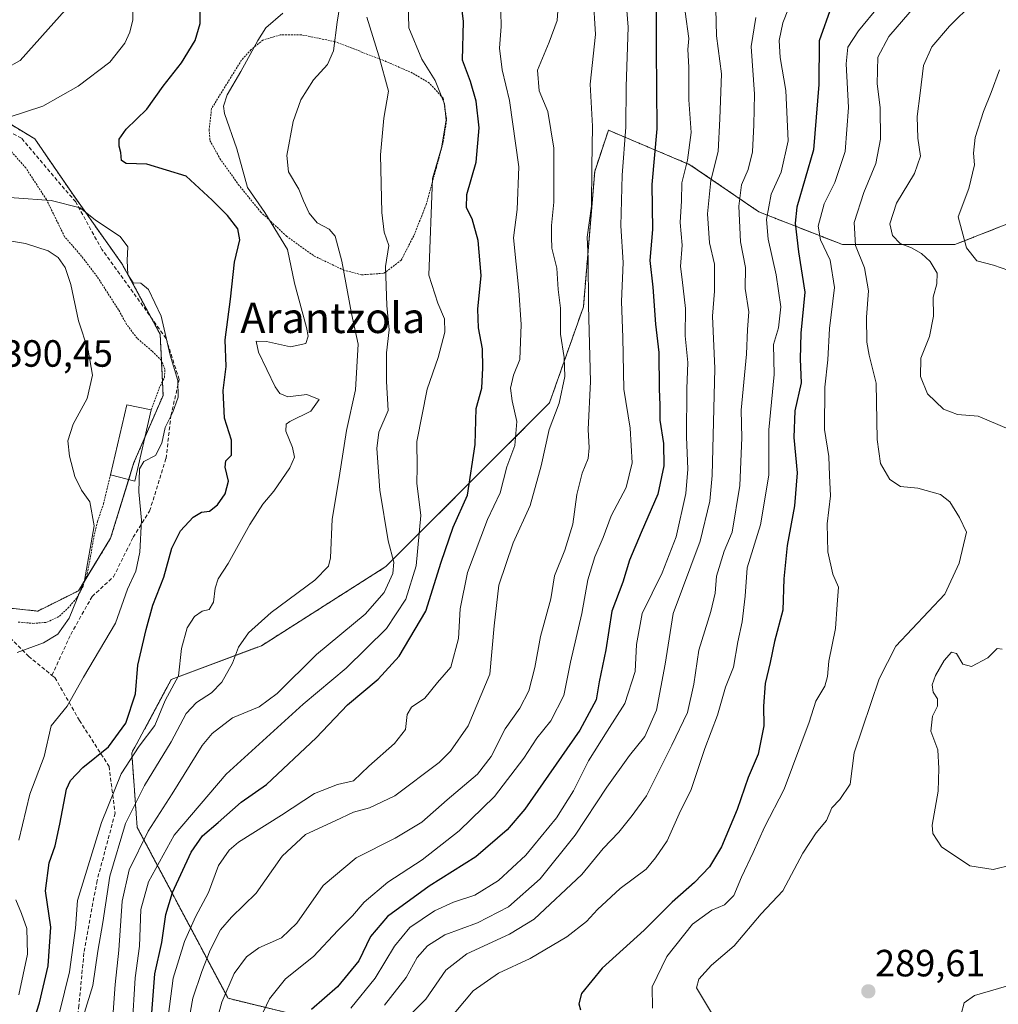
# Model space of a CAD drawing. Units: metres. Extents: x 613558 to 617010, y 4771018 to 4773389.
# Drawn here: x 614058 to 614316, y 4772991 to 4773251 of the extents above; entities that cross this region are included whole.
import ezdxf
from ezdxf.enums import TextEntityAlignment as Align

# ---------------------------------------------------------------- set-up
doc = ezdxf.new("R2010")
doc.units = ezdxf.units.M
doc.header["$MEASUREMENT"] = 0
doc.linetypes.add('TRAZOS', pattern=[0.75, 0.5, -0.25])
doc.linetypes.add('TRAZOSX2', pattern=[1.5, 1, -0.5])
for name, color, linetype, lineweight in [('Alambrada', 19, 'TRAZOS', 0), ('Arbolado forestal', 92, 'TRAZOS', 0), ('Arbolado forestal CxS', 92, 'Continuous', 0), ('Carátula', 7, 'Continuous', 5), ('Curva de nivel maestra', 36, 'Continuous', 30), ('Curva de nivel normal', 36, 'Continuous', 0), ('Edificación', 1, 'Continuous', 13), ('Edificación Cxs', 1, 'Continuous', 13), ('Prado', 92, 'Continuous', 0), ('Prado CxS', 92, 'Continuous', 0), ('Punto de cota en terreno', 7, 'Continuous', 0), ('Rótulo de punto de cota en terreno', 19, 'Continuous', 0), ('Senda', 19, 'TRAZOSX2', 0), ('Texto cartográfico', 19, 'Continuous', 0)]:
    doc.layers.add(name, color=color, linetype=linetype, lineweight=lineweight)
doc.styles.add('Arial', font='txt', dxfattribs={"height": 0.2})

# ---------------------------------------------------------------- blocks, each defined once
blk = doc.blocks.new('*U157')
at = {"layer": 'Arbolado forestal CxS', "color": 92, "linetype": 'Continuous', "lineweight": 0}
blk.add_polyline3d([(614144.79, 4772985.05, 317.19), (614112.92, 4772992.88, 334.51), (614088.92, 4773037.98, 362.44), (614087.49, 4773057.63, 370.19), (614097.92, 4773077, 370.76), (614121.76, 4773085.94, 363.26), (614154.54, 4773106.8, 360.7), (614197.75, 4773150.01, 340.98), (614206.69, 4773175.34, 335.81), (614209.68, 4773211.1, 334.47), (614213.29, 4773221.95, 332.7), (614234.82, 4773212.86, 319.2), (614253.02, 4773200.41, 306.81), (614275.05, 4773191.78, 292.17), (614304.75, 4773191.78, 280.92), (614336.36, 4773204.24, 278.78)], dxfattribs=at)
blk = doc.blocks.new('*U165')
at = {"layer": 'Prado CxS', "color": 92, "linetype": 'Continuous', "lineweight": 0}
blk.add_polyline3d([(614050.37, 4773226.61, 380.8), (614061.91, 4773219.69, 378.25), (614071.92, 4773205.07, 379.2), (614084.99, 4773186.61, 380.24), (614094.99, 4773168.14, 380.67), (614095.76, 4773151.99, 381.03), (614088.07, 4773134.29, 380.77), (614081.92, 4773114.29, 383.95), (614073.45, 4773100.44, 385.41), (614062.68, 4773095.06, 386.62), (614048.07, 4773096.6, 388.41)], dxfattribs=at)
blk = doc.blocks.new('*U229')
at = {"layer": 'Curva de nivel normal', "color": 36, "linetype": 'Continuous', "lineweight": 0}
for points in [[(614057.24, 4773084.12, 385), (614064.16, 4773086.71, 385), (614068.01, 4773089.01, 385), (614070.99, 4773093.22, 385), (614075, 4773103.1, 385), (614077.54, 4773117.57, 385), (614076.45, 4773123.9, 385), (614074.22, 4773127, 385), (614072.5, 4773130.62, 385), (614071.04, 4773135.94, 385), (614070.66, 4773140.03, 385), (614071.99, 4773144.36, 385), (614075.76, 4773151.2, 385), (614077.15, 4773157.32, 385), (614075.98, 4773163.88, 385), (614073.43, 4773171.66, 385), (614071.37, 4773181.28, 385), (614069.96, 4773185.7, 385), (614068.06, 4773188.36, 385), (614065.46, 4773190.15, 385), (614059.45, 4773192.1, 385), (614047.16, 4773194.07, 385)], [(614050.38, 4773236.16, 385), (614058.05, 4773240.36, 385), (614065.4, 4773248.6, 385), (614069.94, 4773253.64, 385), (614072.44, 4773258.65, 385), (614071.74, 4773266.48, 385), (614068.06, 4773270.98, 385), (614062.18, 4773276.48, 385), (614058.39, 4773279.5, 385), (614056.67, 4773279.96, 385)]]:
    blk.add_polyline3d(points, dxfattribs=at)
blk = doc.blocks.new('5PATER')
at = {"layer": 'Carátula', "linetype": 'Continuous', "lineweight": 5}
h = blk.add_hatch(color=250, dxfattribs=at)
edge = h.paths.add_edge_path()
edge.add_ellipse((0, 0.01), major_axis=(-1.33, -1.34), ratio=0.999422, start_angle=0, end_angle=360)

msp = doc.modelspace()

# ---------------------------------------------------------------- linework, layer by layer
at = {"layer": 'Alambrada', "color": 19, "linetype": 'TRAZOS', "lineweight": 0}
for points in [[(614148.16, 4773183.79, 374.63), (614154.05, 4773184.22, 371.13), (614158.6, 4773187.66, 375.68), (614162, 4773194.27, 372.64), (614165.17, 4773202.24, 371.94), (614167.92, 4773212.19, 371.71), (614169.71, 4773218.91, 364.24), (614170.6, 4773224.8, 365.32), (614169.67, 4773230.44, 368.12), (614166.03, 4773234.4, 368.62), (614161.6, 4773237.05, 365.88), (614154.03, 4773240.34, 366.04), (614141.16, 4773245.33, 376.22), (614132.23, 4773247.15, 382.14), (614126.68, 4773247.11, 377.99), (614122.1, 4773245.76, 376.97), (614119.01, 4773243.23, 378.34), (614116.47, 4773240.48, 377.38), (614108.55, 4773227.66, 386.18), (614107.92, 4773222.13, 389.59), (614108.13, 4773219.26, 389.38), (614110.73, 4773214.51, 391.9), (614115.6, 4773207.68, 390.53), (614121.47, 4773200.44, 394.39), (614128.32, 4773194.02, 386.08), (614135.64, 4773188.77, 382.42), (614143.35, 4773185.09, 380.13), (614148.16, 4773183.79, 374.63)], [(614092.64, 4773148.17, 394.45), (614094.71, 4773153.87, 381.39), (614096.15, 4773156.72, 389.92), (614096.23, 4773158.88, 390.71), (614095.33, 4773161.23, 386.83), (614092.82, 4773163.71, 384.91), (614088.89, 4773167.07, 390.3), (614086.14, 4773170.72, 394.99), (614084.01, 4773174.56, 395.89), (614078.35, 4773183.35, 382.88), (614074.27, 4773188.68, 383.29), (614069.78, 4773193.86, 382.74), (614064.96, 4773203.68, 380.17), (614059.53, 4773212, 377.88), (614054.28, 4773217.93, 378.09)], [(614057.47, 4773092.18, 393.57), (614061.42, 4773091.82, 394.79), (614065.07, 4773092.1, 386.15), (614068.39, 4773093.71, 386.35), (614070.64, 4773095.84, 386.93), (614073, 4773098.56, 388.78), (614074.64, 4773101.68, 395.4), (614075.73, 4773104.91, 398.36), (614076.62, 4773109.51, 395.13), (614077.48, 4773114.62, 390.24), (614078.46, 4773118.75, 386.88), (614080.05, 4773123.33, 387.95), (614081.89, 4773131.01, 385.57)]]:
    msp.add_polyline3d(points, dxfattribs=at)
at = {"layer": 'Arbolado forestal', "color": 92, "linetype": 'TRAZOS', "lineweight": 0}
for points in [[(614381.79, 4773277.14, 275.01), (614380.43, 4773253.09, 277), (614364.14, 4773236.81, 275.55), (614346.9, 4773222.44, 277.57), (614336.36, 4773204.24, 278.78), (614304.75, 4773191.78, 280.92), (614275.05, 4773191.78, 292.17), (614253.02, 4773200.41, 306.81), (614234.82, 4773212.86, 319.2), (614213.29, 4773221.95, 332.7), (614209.68, 4773211.1, 334.47), (614206.69, 4773175.34, 335.81), (614197.75, 4773150.01, 340.98), (614154.54, 4773106.8, 360.7), (614121.76, 4773085.94, 363.26), (614097.92, 4773077, 370.76), (614087.49, 4773057.63, 370.19), (614088.92, 4773037.98, 362.44), (614112.92, 4772992.88, 334.51), (614144.79, 4772985.05, 317.19)], [(614049.76, 4773096.42, 388.1), (614062.68, 4773095.06, 386.62), (614073.45, 4773100.44, 385.41), (614075.17, 4773103.25, 385.21), (614081.92, 4773114.29, 383.95), (614086.69, 4773129.8, 380.87), (614088.07, 4773134.29, 380.77), (614091.01, 4773141.06, 380.7), (614095.76, 4773151.99, 381.03), (614095.59, 4773155.61, 381.12), (614095.32, 4773161.24, 380.93), (614094.99, 4773168.14, 380.67), (614092.65, 4773172.48, 380.96), (614084.99, 4773186.61, 380.24), (614071.91, 4773205.07, 379.2), (614061.91, 4773219.69, 378.25), (614050.37, 4773226.61, 380.8)]]:
    msp.add_polyline3d(points, dxfattribs=at)
at = {"layer": 'Arbolado forestal CxS', "color": 92, "linetype": 'Continuous', "lineweight": 0}
for points in [[(614048.07, 4773096.6, 388.41), (614062.68, 4773095.06, 386.62), (614073.45, 4773100.44, 385.41), (614081.92, 4773114.29, 383.95), (614088.07, 4773134.29, 380.77), (614095.76, 4773151.99, 381.03), (614094.99, 4773168.14, 380.67), (614084.99, 4773186.61, 380.24), (614071.92, 4773205.07, 379.2), (614061.91, 4773219.69, 378.25), (614050.37, 4773226.61, 380.8)], [(614336.36, 4773204.24, 278.78), (614304.75, 4773191.78, 280.92), (614275.05, 4773191.78, 292.17), (614253.02, 4773200.41, 306.81), (614234.82, 4773212.86, 319.2), (614213.29, 4773221.95, 332.7), (614209.68, 4773211.1, 334.47), (614206.69, 4773175.34, 335.81), (614197.75, 4773150.01, 340.98), (614154.54, 4773106.8, 360.7), (614121.76, 4773085.94, 363.26), (614097.92, 4773077, 370.76), (614087.49, 4773057.63, 370.19), (614088.92, 4773037.98, 362.44), (614112.92, 4772992.88, 334.51), (614144.79, 4772985.05, 317.19)]]:
    msp.add_polyline3d(points, dxfattribs=at)
at = {"layer": 'Curva de nivel maestra', "color": 36, "linetype": 'Continuous', "lineweight": 30}
for points in [[(614092.64, 4772986.8, 350), (614093.54, 4772999.3, 350), (614095.4, 4773007.64, 350), (614096.45, 4773015.02, 350), (614098.28, 4773020.84, 350), (614103.19, 4773031.48, 350), (614106.18, 4773035.8, 350), (614110.34, 4773039.24, 350), (614116.38, 4773044.65, 350), (614123.05, 4773049.29, 350), (614136.16, 4773061.6, 350), (614144.39, 4773070.37, 350), (614152.49, 4773077.14, 350), (614158.08, 4773083.19, 350), (614165.1, 4773095.08, 350), (614169.12, 4773107.94, 350), (614172.28, 4773117.22, 350), (614176.12, 4773125.7, 350), (614178.14, 4773139.04, 350), (614178.35, 4773148.53, 350), (614179.89, 4773153.9, 350), (614180.12, 4773159.3, 350), (614180.05, 4773164.28, 350), (614178.98, 4773169.8, 350), (614178.86, 4773174.74, 350), (614179.74, 4773183.62, 350), (614178.88, 4773192.85, 350), (614177.37, 4773198.54, 350), (614175.84, 4773201.52, 350), (614175.94, 4773204.96, 350), (614178.43, 4773213.51, 350), (614179.14, 4773222.56, 350), (614178.41, 4773229.66, 350), (614176.87, 4773234.8, 350), (614174.74, 4773240.49, 350), (614175.02, 4773250.63, 350), (614173.32, 4773265.3, 350)], [(614225.88, 4773258.36, 325), (614225.86, 4773243.41, 325), (614226.07, 4773222.32, 325), (614224.74, 4773207.63, 325), (614224.89, 4773195.79, 325), (614224.21, 4773187.59, 325), (614224.98, 4773180.56, 325), (614225.72, 4773170.76, 325), (614226.63, 4773163.28, 325), (614226.69, 4773153.75, 325), (614226.88, 4773149.43, 325), (614226.82, 4773145.44, 325), (614227.8, 4773139.26, 325), (614227.94, 4773133.4, 325), (614226.32, 4773125.89, 325), (614221.94, 4773115.84, 325), (614218.89, 4773108.46, 325), (614217.08, 4773102.7, 325), (614214.23, 4773095.01, 325), (614212.64, 4773084.85, 325), (614210.88, 4773076.43, 325), (614210.05, 4773071.62, 325), (614205.77, 4773063.66, 325), (614191.21, 4773042.77, 325), (614186.53, 4773037.32, 325), (614178.33, 4773030.2, 325), (614166.02, 4773022.45, 325), (614155.03, 4773014.49, 325), (614150.48, 4773009.16, 325), (614147.43, 4773002.77, 325), (614141.78, 4772995.87, 325), (614134.95, 4772989.9, 325)], [(614061.01, 4772985.06, 375), (614063.18, 4772991.68, 375), (614065.41, 4773001.47, 375), (614066.1, 4773011.62, 375), (614064.7, 4773021.22, 375), (614065.67, 4773028.59, 375), (614067.29, 4773033.12, 375), (614068.5, 4773038.8, 375), (614070.24, 4773048.09, 375), (614071.33, 4773050.4, 375), (614074.62, 4773053.83, 375), (614081.37, 4773059.21, 375), (614085.89, 4773065.45, 375), (614088.47, 4773073.24, 375), (614089.06, 4773080.79, 375), (614091.31, 4773090.21, 375), (614093.02, 4773096.59, 375), (614095.95, 4773104.01, 375), (614098.09, 4773111.7, 375), (614100.38, 4773116.23, 375), (614103.67, 4773119.88, 375), (614105.86, 4773121.14, 375), (614108, 4773121.4, 375), (614110.11, 4773123.13, 375), (614112.18, 4773125.98, 375), (614113.04, 4773129.31, 375), (614112.14, 4773133.05, 375), (614112.36, 4773134.71, 375), (614113.82, 4773136.19, 375), (614113.83, 4773140.15, 375), (614111.94, 4773146, 375), (614111.65, 4773153.29, 375), (614112.42, 4773159.62, 375), (614112.11, 4773166.62, 375), (614113.59, 4773177.34, 375), (614114.64, 4773187.18, 375), (614115.98, 4773193, 375), (614115.53, 4773195.91, 375), (614112.74, 4773199.46, 375), (614108.75, 4773203.52, 375), (614101.88, 4773209.8, 375), (614091.44, 4773213.04, 375), (614086.04, 4773213.2, 375), (614084.78, 4773213.97, 375), (614084.61, 4773216.1, 375), (614084.14, 4773217.75, 375), (614084.18, 4773219.63, 375), (614086.01, 4773222.28, 375), (614091.44, 4773227.55, 375), (614095.81, 4773233.61, 375), (614100.65, 4773239.73, 375), (614104.22, 4773245.65, 375), (614105.53, 4773250.11, 375), (614105.57, 4773256.33, 375)], [(614272.2, 4773254.68, 300), (614268.94, 4773245.56, 300), (614268.86, 4773234.03, 300), (614267.42, 4773216.8, 300), (614262.98, 4773201.68, 300), (614262.55, 4773197.46, 300), (614263.44, 4773189.87, 300), (614265.17, 4773179.22, 300), (614264.08, 4773168.37, 300), (614263.89, 4773161.56, 300), (614264.18, 4773155.28, 300), (614262.49, 4773147.94, 300), (614262.23, 4773140.86, 300), (614263.12, 4773131.59, 300), (614262.38, 4773122.88, 300), (614260.44, 4773112.35, 300), (614259.62, 4773103.61, 300), (614259.3, 4773095.3, 300), (614257.14, 4773087.02, 300), (614255.96, 4773081.47, 300), (614254.7, 4773075.92, 300), (614254.18, 4773069.97, 300), (614254.28, 4773064.76, 300), (614252.8, 4773057.28, 300), (614250.16, 4773051.11, 300), (614247.24, 4773042.71, 300), (614243.1, 4773032.89, 300), (614240.01, 4773027.62, 300), (614235.97, 4773023.44, 300), (614230.1, 4773018.24, 300), (614222.72, 4773010.87, 300), (614211.62, 4773000.87, 300), (614206.18, 4772994.18, 300), (614205.5, 4772991.41, 300), (614205.96, 4772989.81, 300)]]:
    msp.add_polyline3d(points, dxfattribs=at)
at = {"layer": 'Curva de nivel normal', "color": 36, "linetype": 'Continuous', "lineweight": 0}
for points in [[(614087.78, 4773259.13, 380), (614087.74, 4773251.1, 380), (614086.98, 4773247.87, 380), (614085.69, 4773244.97, 380), (614081.72, 4773239.93, 380), (614073.34, 4773233.63, 380), (614063.98, 4773228.3, 380), (614054.9, 4773225.34, 380)], [(614118.94, 4772982.32, 330), (614123.87, 4772992.75, 330), (614128.08, 4772997.99, 330), (614135.49, 4773003.95, 330), (614141.85, 4773010.78, 330), (614145.76, 4773014.62, 330), (614148.81, 4773018.22, 330), (614155.09, 4773023.54, 330), (614164.14, 4773029.41, 330), (614173.94, 4773037.04, 330), (614183.26, 4773046.17, 330), (614190.94, 4773056.28, 330), (614194.39, 4773061.57, 330), (614198.08, 4773066.12, 330), (614201.51, 4773072.78, 330), (614203.31, 4773081.6, 330), (614206.24, 4773094.4, 330), (614207.87, 4773103.29, 330), (614209.72, 4773109.42, 330), (614211.87, 4773114.51, 330), (614214.05, 4773120.21, 330), (614218.02, 4773127.7, 330), (614219.52, 4773134.2, 330), (614219.02, 4773143.36, 330), (614217.32, 4773153.67, 330), (614217.06, 4773167.3, 330), (614216.77, 4773176.74, 330), (614217.2, 4773187.02, 330), (614216.55, 4773196.74, 330), (614216.93, 4773210.1, 330), (614217.93, 4773222.75, 330), (614217.96, 4773233.47, 330), (614218.52, 4773249.18, 330), (614217.64, 4773260.27, 330)], [(614142.78, 4773257.2, 365), (614141.73, 4773250.52, 365), (614140.72, 4773242.87, 365), (614139.15, 4773239.3, 365), (614135.49, 4773235.3, 365), (614132.14, 4773229.96, 365), (614130.06, 4773224.3, 365), (614128.43, 4773215.3, 365), (614128.89, 4773210.99, 365), (614131.62, 4773206.42, 365), (614132.8, 4773203.36, 365), (614134.31, 4773200.1, 365), (614136.44, 4773197.55, 365), (614139.62, 4773195.82, 365), (614141.19, 4773193.99, 365), (614142.91, 4773187.38, 365), (614145.47, 4773173.6, 365), (614147.24, 4773165.48, 365), (614146.52, 4773153.43, 365), (614144.2, 4773142.75, 365), (614142.24, 4773130.29, 365), (614140.36, 4773119.29, 365), (614139.95, 4773109.1, 365), (614139.43, 4773106.96, 365), (614135.85, 4773103.19, 365), (614124.31, 4773094.68, 365), (614118.34, 4773089.31, 365), (614115.69, 4773085.54, 365), (614114.09, 4773081.29, 365), (614111.3, 4773076.29, 365), (614108.58, 4773073.48, 365), (614104.56, 4773070.95, 365), (614101.85, 4773068.04, 365), (614097.91, 4773060.59, 365), (614090.85, 4773049.06, 365), (614085.88, 4773039.02, 365), (614081.69, 4773025.08, 365), (614079.86, 4773012.87, 365), (614078.58, 4773005.28, 365), (614077.24, 4772996.25, 365), (614075.06, 4772989.14, 365)], [(614160.43, 4773255.84, 355), (614160.65, 4773248.99, 355), (614164.09, 4773240.74, 355), (614167.59, 4773235.06, 355), (614170.06, 4773228.91, 355), (614170.51, 4773224.62, 355), (614169.2, 4773217.3, 355), (614166.9, 4773209.21, 355), (614165.88, 4773183.71, 355), (614168.26, 4773176.34, 355), (614170.05, 4773172.21, 355), (614170.13, 4773168.66, 355), (614168.32, 4773161.95, 355), (614165.48, 4773153.62, 355), (614162.76, 4773139.8, 355), (614162.79, 4773133.03, 355), (614162.71, 4773128.8, 355), (614163.75, 4773120.29, 355), (614162.59, 4773107.03, 355), (614159.84, 4773098.2, 355), (614154.72, 4773090.44, 355), (614144.06, 4773080.01, 355), (614132.72, 4773070.54, 355), (614112.45, 4773052.07, 355), (614098.7, 4773035.95, 355), (614091.88, 4773023.62, 355), (614089.93, 4773016.29, 355), (614089.57, 4773006.62, 355), (614088.38, 4772998.28, 355), (614087.64, 4772985.3, 355)], [(614095.6, 4772976.46, 345), (614098.4, 4772998.21, 345), (614101.43, 4773007.84, 345), (614104.3, 4773014.4, 345), (614107.72, 4773020.81, 345), (614110.38, 4773027.9, 345), (614113.19, 4773031.97, 345), (614115.68, 4773034.05, 345), (614127.04, 4773041.22, 345), (614135.72, 4773046.95, 345), (614141.76, 4773049.29, 345), (614146.05, 4773050.29, 345), (614150.03, 4773054.18, 345), (614156.87, 4773060.14, 345), (614159.72, 4773063.83, 345), (614160.17, 4773067.75, 345), (614161.36, 4773069.74, 345), (614164.84, 4773072.12, 345), (614168.22, 4773076.23, 345), (614171.72, 4773080.31, 345), (614173.69, 4773087.84, 345), (614174.13, 4773095.69, 345), (614176.12, 4773105.27, 345), (614181.39, 4773119.21, 345), (614184.69, 4773126.27, 345), (614186.51, 4773133.1, 345), (614188.6, 4773138.8, 345), (614189.15, 4773145.06, 345), (614187.85, 4773150.55, 345), (614187.45, 4773153.87, 345), (614188.2, 4773157.33, 345), (614189.92, 4773161.47, 345), (614190.28, 4773170.68, 345), (614189.69, 4773179.67, 345), (614188.21, 4773193.57, 345), (614189.2, 4773201.04, 345), (614189.67, 4773212.3, 345), (614187.21, 4773229.77, 345), (614185.24, 4773237.86, 345), (614184.57, 4773243.61, 345), (614184.96, 4773249.31, 345), (614184.82, 4773257.13, 345)], [(614107.5, 4772978.07, 335), (614111.3, 4772991.9, 335), (614114.48, 4772999.42, 335), (614117.77, 4773003.87, 335), (614121.05, 4773006.2, 335), (614127.05, 4773008.84, 335), (614131.05, 4773012.75, 335), (614138.05, 4773022.68, 335), (614146.72, 4773029.96, 335), (614157.05, 4773035.15, 335), (614164.05, 4773039.39, 335), (614170.72, 4773045.22, 335), (614178.71, 4773051.99, 335), (614182.34, 4773056.66, 335), (614186.08, 4773063.95, 335), (614189.94, 4773069.45, 335), (614192.31, 4773074.01, 335), (614193.9, 4773080.18, 335), (614195.37, 4773088.34, 335), (614198.11, 4773098.33, 335), (614199.02, 4773104.4, 335), (614201.78, 4773111.1, 335), (614203.94, 4773118.03, 335), (614204.98, 4773125.81, 335), (614206.39, 4773131.42, 335), (614207.94, 4773135.34, 335), (614208.22, 4773138.18, 335), (614207.93, 4773143.01, 335), (614208.55, 4773155.62, 335), (614208.03, 4773175.62, 335), (614207.99, 4773188.15, 335), (614207.72, 4773193.73, 335), (614208.8, 4773201.94, 335), (614208.96, 4773212.34, 335), (614209.09, 4773223.01, 335), (614208.51, 4773234.09, 335), (614209.88, 4773247.24, 335), (614209.29, 4773257.31, 335)], [(614262.28, 4773257.96, 305), (614259.35, 4773250.3, 305), (614258.38, 4773245.66, 305), (614258.58, 4773241.11, 305), (614260.1, 4773232.46, 305), (614260.77, 4773219.14, 305), (614258.85, 4773210.87, 305), (614256.29, 4773205.06, 305), (614255.05, 4773198.43, 305), (614255.43, 4773193.2, 305), (614257.61, 4773183.84, 305), (614258.83, 4773175.34, 305), (614258.14, 4773169.84, 305), (614256.87, 4773165.38, 305), (614257.06, 4773157.48, 305), (614255.59, 4773142.91, 305), (614255.67, 4773130.92, 305), (614253.47, 4773117.82, 305), (614249.94, 4773106.51, 305), (614249.36, 4773098.99, 305), (614248.6, 4773092.21, 305), (614247.46, 4773086.95, 305), (614246.28, 4773080.29, 305), (614244.2, 4773074.95, 305), (614242.12, 4773067.62, 305), (614238.74, 4773058.77, 305), (614235.11, 4773048.02, 305), (614232, 4773041.6, 305), (614228.77, 4773034.41, 305), (614225.76, 4773029.95, 305), (614223.28, 4773027, 305), (614216.4, 4773021.83, 305), (614210.41, 4773016.29, 305), (614207.54, 4773013.11, 305), (614202.32, 4773009.09, 305), (614192.6, 4773003.36, 305), (614184.3, 4772999.54, 305), (614177.61, 4772994.88, 305), (614170.78, 4772986.68, 305)], [(614309.6, 4773255.6, 285), (614303.32, 4773249.44, 285), (614298.65, 4773244, 285), (614296.49, 4773239.04, 285), (614295.59, 4773231.76, 285), (614294.74, 4773225.57, 285), (614294.95, 4773219.83, 285), (614295.67, 4773215.1, 285), (614294.08, 4773210.56, 285), (614289.32, 4773202.72, 285), (614287.59, 4773197.22, 285), (614288.26, 4773194.14, 285), (614290.29, 4773192.06, 285), (614293.3, 4773190.89, 285), (614295.91, 4773189.44, 285), (614298.22, 4773187.34, 285), (614300.06, 4773184.23, 285), (614299.97, 4773181.45, 285), (614299.02, 4773177.89, 285), (614299.08, 4773172.92, 285), (614298, 4773167.5, 285), (614295.76, 4773161.85, 285), (614295.63, 4773157, 285), (614297.52, 4773152.42, 285), (614301.71, 4773148.31, 285), (614305.41, 4773146.94, 285), (614310.9, 4773146.48, 285), (614318.96, 4773143.09, 285)], [(614199.94, 4773253.46, 340), (614199.77, 4773250.96, 340), (614197.65, 4773245.24, 340), (614194.6, 4773237.85, 340), (614194.98, 4773232.32, 340), (614197.28, 4773226.92, 340), (614198.87, 4773217.22, 340), (614198.9, 4773202.98, 340), (614198.28, 4773196.79, 340), (614198.26, 4773193.76, 340), (614198.33, 4773190.84, 340), (614199.66, 4773185.6, 340), (614200.06, 4773179.96, 340), (614200.61, 4773174.99, 340), (614200.66, 4773168.11, 340), (614201.65, 4773161.99, 340), (614201.75, 4773156.95, 340), (614200.3, 4773149.95, 340), (614197.62, 4773142.95, 340), (614195.53, 4773133.44, 340), (614192.62, 4773122.91, 340), (614188.17, 4773113.11, 340), (614184.39, 4773101.95, 340), (614183.15, 4773091.15, 340), (614182.01, 4773078.42, 340), (614176.3, 4773064.8, 340), (614171.65, 4773058.12, 340), (614168.61, 4773055.08, 340), (614156.9, 4773046.33, 340), (614150.26, 4773043.16, 340), (614146.05, 4773042, 340), (614141.16, 4773039.68, 340), (614133.39, 4773036.09, 340), (614127.19, 4773030.39, 340), (614120.33, 4773020.62, 340), (614113.82, 4773014.29, 340), (614110.95, 4773010.95, 340), (614108.19, 4773005.62, 340), (614106.02, 4772999.95, 340), (614103.62, 4772992.95, 340), (614100.92, 4772977.66, 340)], [(614233.56, 4773253.24, 320), (614234.49, 4773246.18, 320), (614234.22, 4773243.22, 320), (614234.49, 4773238.64, 320), (614234.52, 4773229.99, 320), (614235.13, 4773221.38, 320), (614234.17, 4773214.08, 320), (614232.63, 4773208.06, 320), (614232.6, 4773203.3, 320), (614232.23, 4773197.62, 320), (614232.76, 4773191.6, 320), (614232.3, 4773186.01, 320), (614232.79, 4773182.55, 320), (614233.6, 4773174.95, 320), (614233.56, 4773167.7, 320), (614234.24, 4773160.63, 320), (614234.02, 4773153.7, 320), (614233.94, 4773141.02, 320), (614234.28, 4773132.56, 320), (614233.71, 4773126.08, 320), (614231.2, 4773114.68, 320), (614227.44, 4773105.15, 320), (614222.21, 4773094.42, 320), (614220.7, 4773086.29, 320), (614220.32, 4773079.13, 320), (614217.66, 4773070.66, 320), (614212.92, 4773063.38, 320), (614208.05, 4773055.53, 320), (614204.1, 4773047.59, 320), (614199.57, 4773040.53, 320), (614191.47, 4773030.62, 320), (614184.3, 4773023.96, 320), (614178.07, 4773020.09, 320), (614172.38, 4773018.22, 320), (614167.38, 4773015.96, 320), (614160.91, 4773011.59, 320), (614156.84, 4773006.64, 320), (614151.73, 4772998.22, 320), (614145.33, 4772990.27, 320)], [(614241.64, 4773253.96, 315), (614241.81, 4773246.91, 315), (614243.16, 4773236.83, 315), (614242.74, 4773224.98, 315), (614242.22, 4773216.37, 315), (614240.35, 4773208.73, 315), (614239.44, 4773199.87, 315), (614240, 4773192.22, 315), (614241.31, 4773186.58, 315), (614241.32, 4773179.5, 315), (614240.74, 4773172.86, 315), (614241.35, 4773159.09, 315), (614240.7, 4773130.85, 315), (614240.1, 4773124.07, 315), (614237.5, 4773113.54, 315), (614230.42, 4773094.4, 315), (614228.31, 4773081.06, 315), (614226.01, 4773068.95, 315), (614222.93, 4773061.95, 315), (614218.84, 4773056.95, 315), (614212.86, 4773048.62, 315), (614204.56, 4773035.95, 315), (614195.3, 4773024.43, 315), (614186.95, 4773017.02, 315), (614178.75, 4773012.78, 315), (614170.09, 4773009.62, 315), (614165.57, 4773006.73, 315), (614162.82, 4773003.62, 315), (614159.93, 4772998.37, 315), (614154.19, 4772991.09, 315)], [(614284.66, 4773254.72, 295), (614279.32, 4773248.15, 295), (614276.47, 4773243.92, 295), (614276.06, 4773239.46, 295), (614276.69, 4773227.94, 295), (614275.81, 4773216.39, 295), (614273.07, 4773208.21, 295), (614270.26, 4773202.55, 295), (614268.68, 4773196.68, 295), (614269.24, 4773193, 295), (614271.79, 4773187.63, 295), (614273, 4773180.48, 295), (614271.66, 4773169.61, 295), (614271.16, 4773161.36, 295), (614270.38, 4773154.17, 295), (614270.35, 4773142.95, 295), (614271.49, 4773135.84, 295), (614271.62, 4773130.88, 295), (614271.94, 4773125.5, 295), (614271.03, 4773118.08, 295), (614271.21, 4773110.73, 295), (614272.51, 4773104.79, 295), (614274.04, 4773101.38, 295), (614273.65, 4773096.77, 295), (614273.25, 4773090.48, 295), (614271.51, 4773081.87, 295), (614271.15, 4773077.78, 295), (614270.37, 4773075.29, 295), (614268.06, 4773071.29, 295), (614266.24, 4773065.76, 295), (614259.67, 4773048.03, 295), (614254.46, 4773038.07, 295), (614251.46, 4773031.38, 295), (614248.43, 4773024.87, 295), (614246.4, 4773020.04, 295), (614243.95, 4773017.54, 295), (614240.59, 4773016.11, 295), (614235.46, 4773012.42, 295), (614228.68, 4773003.95, 295), (614224.82, 4772995.95, 295), (614224.92, 4772990.28, 295)], [(614243.11, 4772984.67, 290), (614238.37, 4772992.58, 290), (614236.58, 4772995.63, 290), (614237.18, 4772997.97, 290), (614240.53, 4773001.67, 290), (614246.49, 4773006.76, 290), (614253.62, 4773015.14, 290), (614259.36, 4773021.26, 290), (614264.61, 4773031.17, 290), (614268.1, 4773036.58, 290), (614270.86, 4773039.82, 290), (614272.22, 4773043.14, 290), (614274.38, 4773045.33, 290), (614277.09, 4773049.39, 290), (614278.18, 4773057.63, 290), (614284.76, 4773077.17, 290), (614289.14, 4773085.79, 290), (614302.06, 4773099.53, 290), (614305.89, 4773107.75, 290), (614307.77, 4773115.87, 290), (614305.96, 4773119.77, 290), (614303.38, 4773123.86, 290), (614300.91, 4773125.8, 290), (614294.93, 4773127.49, 290), (614290.39, 4773127.95, 290), (614287.6, 4773129.82, 290), (614285.08, 4773133.97, 290), (614284.23, 4773140.39, 290), (614283.95, 4773155.23, 290), (614282.14, 4773162.63, 290), (614281.47, 4773166.03, 290), (614281.44, 4773172.66, 290), (614281.9, 4773179.61, 290), (614280.85, 4773185.65, 290), (614278.48, 4773191.52, 290), (614278.16, 4773197.64, 290), (614280.72, 4773205.55, 290), (614283.91, 4773213.17, 290), (614285.12, 4773219.64, 290), (614285.02, 4773227.92, 290), (614284.19, 4773234.16, 290), (614284.36, 4773241.2, 290), (614287.26, 4773246.69, 290), (614294.49, 4773255.02, 290)], [(614127.38, 4773252.87, 370), (614122.9, 4773249.01, 370), (614120.81, 4773245.63, 370), (614116.25, 4773237.46, 370), (614112.66, 4773231.28, 370), (614111.69, 4773228.28, 370), (614111.99, 4773226.39, 370), (614115.2, 4773217.02, 370), (614118.05, 4773206.88, 370), (614122.65, 4773200.24, 370), (614128.63, 4773190.52, 370), (614130.46, 4773181.62, 370), (614133.61, 4773169.86, 370), (614134.07, 4773167.6, 370), (614133.46, 4773165.67, 370), (614129.38, 4773164.84, 370), (614123.05, 4773166.19, 370), (614120.35, 4773166.28, 370), (614120.9, 4773163.37, 370), (614125.35, 4773154.25, 370), (614126.53, 4773152.49, 370), (614128.72, 4773151.61, 370), (614133.72, 4773152.26, 370), (614136.97, 4773150.93, 370), (614134.74, 4773147.8, 370), (614129.23, 4773145.13, 370), (614128.27, 4773144.41, 370), (614128.13, 4773142.56, 370), (614129.9, 4773138.21, 370), (614130.44, 4773135.68, 370), (614129.21, 4773132.85, 370), (614125.02, 4773126.68, 370), (614122.11, 4773123.29, 370), (614118.68, 4773117.95, 370), (614112.98, 4773107.6, 370), (614110.28, 4773103.55, 370), (614109.48, 4773101.14, 370), (614109.1, 4773097.39, 370), (614107.92, 4773095.51, 370), (614106.05, 4773095.03, 370), (614104.05, 4773093.67, 370), (614102.08, 4773090.63, 370), (614100.61, 4773085.19, 370), (614099.79, 4773077.95, 370), (614096.3, 4773071.43, 370), (614093.57, 4773064.85, 370), (614089.46, 4773059.43, 370), (614084.74, 4773052.11, 370), (614079.52, 4773039.25, 370), (614075.99, 4773027.84, 370), (614073.15, 4773018.71, 370), (614072.66, 4773011.36, 370), (614071.08, 4772999.84, 370), (614068.42, 4772989.16, 370)], [(614082.14, 4772983.09, 360), (614083.11, 4772996.56, 360), (614084.05, 4773005.62, 360), (614084.97, 4773018.54, 360), (614086.81, 4773026.78, 360), (614091.78, 4773036.96, 360), (614098.2, 4773046.86, 360), (614106.04, 4773059.58, 360), (614108.75, 4773062.78, 360), (614114.12, 4773066.91, 360), (614121.12, 4773069.82, 360), (614125.84, 4773073.34, 360), (614136.27, 4773083.62, 360), (614149.1, 4773094.29, 360), (614154.13, 4773099.95, 360), (614156.37, 4773104.95, 360), (614156.64, 4773107.95, 360), (614155.14, 4773113.62, 360), (614152.96, 4773126.95, 360), (614152.14, 4773137.95, 360), (614152.73, 4773142.3, 360), (614155.16, 4773147.99, 360), (614154.75, 4773155.63, 360), (614154.74, 4773163.26, 360), (614155.46, 4773169.29, 360), (614154.85, 4773175.75, 360), (614154.42, 4773185.99, 360), (614155.34, 4773191.58, 360), (614154.14, 4773195.04, 360), (614153.46, 4773200.21, 360), (614153.18, 4773215.48, 360), (614154.05, 4773225.1, 360), (614155.25, 4773232.25, 360), (614152.66, 4773241.59, 360), (614149.54, 4773251.81, 360)], [(614252.17, 4773251.74, 310), (614250.93, 4773244.06, 310), (614251.84, 4773231.52, 310), (614251.67, 4773223.35, 310), (614251.31, 4773216.3, 310), (614250.14, 4773211.63, 310), (614248.41, 4773207.54, 310), (614247.68, 4773201.93, 310), (614248.14, 4773192.53, 310), (614249.5, 4773185.77, 310), (614249.42, 4773180.18, 310), (614250.34, 4773174.03, 310), (614249.98, 4773169.37, 310), (614249.78, 4773162.89, 310), (614248.36, 4773148.07, 310), (614248.49, 4773140.75, 310), (614247.96, 4773128.17, 310), (614245.97, 4773115.86, 310), (614243.88, 4773110.89, 310), (614241.86, 4773104.26, 310), (614241.5, 4773099.77, 310), (614240.35, 4773094.98, 310), (614237.18, 4773084.75, 310), (614235.84, 4773075.74, 310), (614234.16, 4773068.27, 310), (614230.03, 4773059.7, 310), (614223.38, 4773046.29, 310), (614219.59, 4773041.09, 310), (614216, 4773036.76, 310), (614211.88, 4773032.45, 310), (614206.26, 4773025.54, 310), (614193.7, 4773013.75, 310), (614187.22, 4773009.85, 310), (614175.97, 4773004.58, 310), (614170.35, 4773000.33, 310), (614165.11, 4772992.66, 310), (614159.6, 4772987.13, 310)], [(614316.54, 4773237.91, 280), (614314.29, 4773231.96, 280), (614312.26, 4773226.9, 280), (614310.08, 4773220.03, 280), (614309.66, 4773215.9, 280), (614309.88, 4773212.8, 280), (614308.4, 4773206.62, 280), (614305.57, 4773199.13, 280), (614307.76, 4773190.9, 280), (614310.57, 4773187.47, 280), (614314.91, 4773186.39, 280), (614318.94, 4773184.97, 280)], [(614046.57, 4773204.8, 380), (614066.26, 4773203.44, 380), (614073.87, 4773201.46, 380), (614077.96, 4773198.2, 380), (614084.44, 4773193.89, 380), (614086.48, 4773191.23, 380), (614086.25, 4773187.62, 380), (614086.5, 4773183.89, 380), (614087.83, 4773181.72, 380), (614089.9, 4773181.59, 380), (614091.95, 4773179.96, 380), (614095.23, 4773172.86, 380), (614097.6, 4773162.62, 380), (614099.61, 4773155.94, 380), (614099.7, 4773151.53, 380), (614098.3, 4773147.6, 380), (614096.27, 4773143.54, 380), (614095.41, 4773139.34, 380), (614093.78, 4773136.15, 380), (614090.68, 4773134.52, 380), (614089.58, 4773132.57, 380), (614089.32, 4773126.56, 380), (614090.07, 4773119.1, 380), (614089.64, 4773110.62, 380), (614088.54, 4773105.59, 380), (614086.35, 4773100.84, 380), (614083.2, 4773091.92, 380), (614074.72, 4773077.62, 380), (614070.44, 4773069.95, 380), (614066.22, 4773064.81, 380), (614064.37, 4773056.71, 380), (614060.62, 4773046.73, 380), (614057.72, 4773034.6, 380)], [(614317.21, 4773085.05, 285), (614315.93, 4773085.16, 285), (614313.45, 4773082.71, 285), (614309.09, 4773080.48, 285), (614306.86, 4773081.09, 285), (614305.14, 4773083.85, 285), (614303.88, 4773084.2, 285), (614301.92, 4773082.01, 285), (614299.6, 4773078.1, 285), (614298.77, 4773075.62, 285), (614298.97, 4773073.67, 285), (614300.11, 4773071.89, 285), (614300.18, 4773069.96, 285), (614298.85, 4773067.36, 285), (614298.43, 4773063.41, 285), (614300.23, 4773058.46, 285), (614300.54, 4773053.57, 285), (614300.36, 4773047.53, 285), (614298.74, 4773038.56, 285), (614298.89, 4773036.34, 285), (614301.23, 4773032.85, 285), (614308.7, 4773027.86, 285), (614314.83, 4773026.88, 285), (614319.88, 4773028.1, 285)], [(614056.9, 4773018.9, 380), (614058.4, 4773015.29, 380), (614059.82, 4773011.29, 380), (614059.98, 4773004.57, 380), (614057.69, 4772993.76, 380)], [(614344.49, 4772990.28, 285), (614344.16, 4772996.96, 285), (614342.6, 4773000.03, 285), (614342.64, 4773004.15, 285), (614343.91, 4773008.92, 285), (614343.61, 4773010.44, 285), (614342.88, 4773010.61, 285), (614337.94, 4773008.87, 285), (614330.54, 4773004.29, 285), (614326.99, 4773001.17, 285), (614323.24, 4772997.47, 285), (614316.24, 4772995.5, 285), (614309.93, 4772993.62, 285), (614307.16, 4772991.65, 285), (614306.35, 4772988.72, 285)]]:
    msp.add_polyline3d(points, dxfattribs=at)
at = {"layer": 'Edificación', "color": 1, "linetype": 'Continuous', "lineweight": 13}
for points in [[(614081.89, 4773131.01, 385.57), (614086.15, 4773149.52, 386.85), (614092.64, 4773148.17, 394.45)], [(614092.64, 4773148.17, 394.45), (614088.34, 4773129.38, 387.39), (614081.89, 4773131.01, 385.57)]]:
    msp.add_polyline3d(points, dxfattribs=at)
at = {"layer": 'Edificación Cxs', "color": 1, "linetype": 'Continuous', "lineweight": 13}
msp.add_polyline3d([(614092.64, 4773148.17, 394.45), (614088.34, 4773129.38, 387.39), (614081.89, 4773131.01, 385.57), (614086.15, 4773149.52, 386.85), (614092.64, 4773148.17, 394.45)], close=True, dxfattribs=at)
at = {"layer": 'Prado', "color": 92, "linetype": 'Continuous', "lineweight": 0}
msp.add_polyline3d([(614049.76, 4773096.42, 388.1), (614062.68, 4773095.06, 386.62), (614073.45, 4773100.44, 385.41), (614075.17, 4773103.25, 385.21), (614081.92, 4773114.29, 383.95), (614086.69, 4773129.8, 380.87), (614088.07, 4773134.29, 380.77), (614091.01, 4773141.06, 380.7), (614095.76, 4773151.99, 381.03), (614095.59, 4773155.61, 381.12), (614095.32, 4773161.24, 380.93), (614094.99, 4773168.14, 380.67), (614092.65, 4773172.48, 380.96), (614084.99, 4773186.61, 380.24), (614071.91, 4773205.07, 379.2), (614061.91, 4773219.69, 378.25), (614050.37, 4773226.61, 380.8)], dxfattribs=at)
at = {"layer": 'Senda', "color": 19, "linetype": 'TRAZOSX2', "lineweight": 0}
for points in [[(614066.44, 4773078.11, 381.87), (614071.39, 4773088.93, 383.41), (614077.03, 4773098.91, 384.49), (614082.67, 4773104.11, 382.46), (614087.87, 4773114.53, 380.82), (614092.21, 4773121.47, 378.54), (614096.54, 4773135.35, 379.09), (614097.84, 4773146.63, 379.91), (614100.01, 4773156.18, 379.27), (614096.54, 4773167.02, 380.09), (614087.87, 4773179.17, 380.43), (614079.63, 4773190.45, 381.38), (614072.7, 4773203.03, 379.63), (614064.89, 4773212.14, 377.93), (614058.39, 4773219.87, 378.25), (614046.99, 4773225.66, 380.43)], [(614051.14, 4773092.24, 387.62), (614060.25, 4773083.14, 384.37), (614066.44, 4773078.11, 381.87)], [(614066.44, 4773078.11, 381.87), (614067.19, 4773077.5, 381.66), (614073.69, 4773066.22, 378.44), (614081.5, 4773054.08, 373.28), (614083.1, 4773041.73, 367.99), (614078.33, 4773023.94, 366.98), (614074.86, 4773004.86, 367.3), (614073.56, 4772990.97, 365.35), (614071.39, 4772977.52, 363.25), (614070.09, 4772961.9, 362.1), (614069.66, 4772944.12, 360.66), (614070.52, 4772926.33, 354.27), (614071.83, 4772909.19, 348.43), (614072.26, 4772895.74, 344.97), (614072.69, 4772884.89, 342.18), (614074.86, 4772877.08, 339.76), (614076.16, 4772867.54, 337.64), (614077.89, 4772858.86, 335.39)]]:
    msp.add_polyline3d(points, dxfattribs=at)

# ---------------------------------------------------------------- block references
at = {"layer": 'Arbolado forestal CxS', "color": 92, "linetype": 'Continuous', "lineweight": 0}
msp.add_blockref('*U157', (0, 0), dxfattribs=at)
at = {"layer": 'Curva de nivel normal', "color": 36, "linetype": 'Continuous', "lineweight": 0}
msp.add_blockref('*U229', (0, 0), dxfattribs=at)
at = {"layer": 'Prado CxS', "color": 92, "linetype": 'Continuous', "lineweight": 0}
msp.add_blockref('*U165', (0, 0), dxfattribs=at)
at = {"layer": 'Punto de cota en terreno', "linetype": 'Continuous', "lineweight": 0}
msp.add_blockref('5PATER', (614281.9, 4772994.72, 289.61), dxfattribs=at)

# ---------------------------------------------------------------- texts
at = {"layer": 'Rótulo de punto de cota en terreno', "color": 19, "linetype": 'Continuous', "lineweight": 0, "style": 'Arial'}
for s, p in [('390,45', (614053.39, 4773157.36)), ('289,61', (614283.66, 4772996.48))]:
    msp.add_text(s, height=7, dxfattribs=at).set_placement(p, align=Align.BOTTOM_LEFT)
at = {"layer": 'Texto cartográfico', "color": 19, "linetype": 'Continuous', "lineweight": 0, "style": 'Arial'}
msp.add_text('Arantzola', height=8, dxfattribs=at).set_placement((614140.57, 4773172.44), align=Align.MIDDLE_CENTER)

doc.saveas('drawing.dxf')
